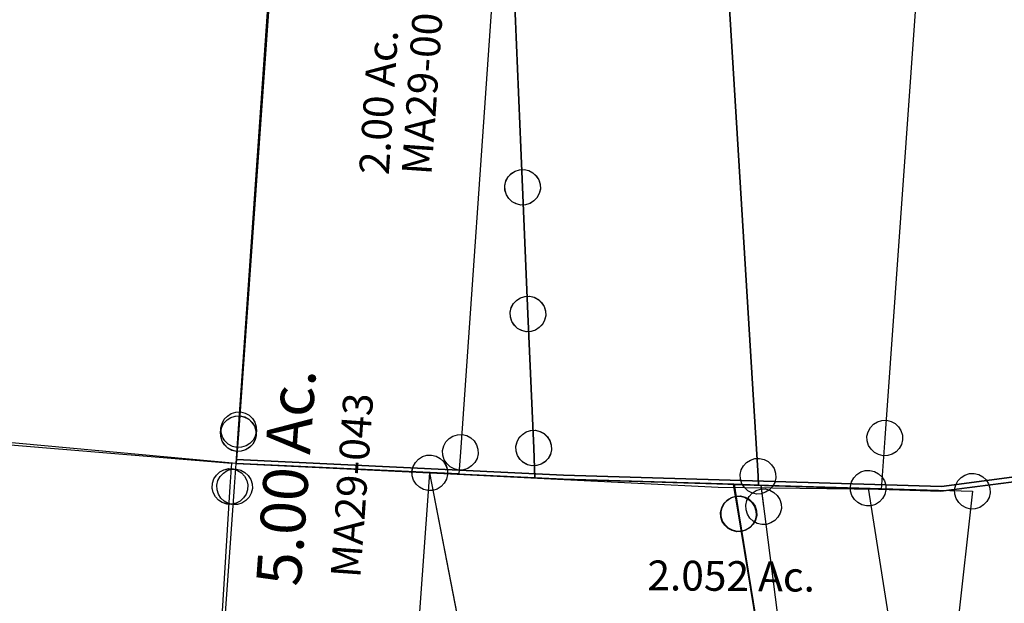
# Model space of a CAD drawing. Units: feet. Extents: x 1965555 to 2006441, y 570325 to 608120.
# Drawn here: x 1977234 to 1977894, y 579433 to 579824 of the extents above; entities that cross this region are included whole.
import ezdxf
from ezdxf.enums import TextEntityAlignment as Align

# ---------------------------------------------------------------- set-up
doc = ezdxf.new("R2010")
doc.units = ezdxf.units.FT
doc.header["$MEASUREMENT"] = 0
doc.layers.add('SURVEY', color=2, linetype='CONTINUOUS')
doc.styles.get("Standard").update_dxf_attribs({"font": 'romans.shx', "height": 400})

# ---------------------------------------------------------------- blocks, each defined once
blk = doc.blocks.new('MARIONMAA$C10580288')
at = {"layer": 'SURVEY', "color": 2}
for p, q in [((3.6, 593.47), (6, 595.39)), ((6, 595.39), (8.88, 596.59)), ((8.88, 596.59), (12, 597.07)), ((12, 597.07), (15.12, 596.59)), ((15.12, 596.59), (18, 595.39)), ((18, 595.39), (20.4, 593.47)), ((151.08, 594.06), (153, 596.46)), ((153, 596.46), (155.4, 598.38)), ((155.4, 598.38), (158.28, 599.58)), ((158.28, 599.58), (161.4, 600.06)), ((161.4, 600.06), (164.52, 599.58)), ((164.52, 599.58), (167.4, 598.38)), ((167.4, 598.38), (169.8, 596.46)), ((169.8, 596.46), (171.72, 594.06)), ((0, 585.07), (0.48, 588.19)), ((0.48, 588.19), (1.68, 591.07)), ((1.68, 591.07), (3.6, 593.47)), ((12, 585.07), (161.4, 588.06)), ((20.4, 593.47), (22.32, 591.07)), ((22.32, 591.07), (23.52, 588.19)), ((23.52, 588.19), (24, 585.07)), ((149.4, 588.06), (149.88, 591.18)), ((149.88, 584.94), (149.4, 588.06)), ((149.88, 591.18), (151.08, 594.06)), ((161.4, 588.06), (176.92, 21.95)), ((171.72, 594.06), (172.92, 591.18)), ((172.92, 591.18), (173.4, 588.06)), ((173.4, 588.06), (172.92, 584.94)), ((0.48, 581.95), (0, 585.07)), ((1.68, 579.07), (0.48, 581.95)), ((27.5, 19.99), (12, 585.07)), ((23.52, 581.95), (22.32, 579.07)), ((24, 585.07), (23.52, 581.95)), ((151.08, 582.06), (149.88, 584.94)), ((153, 579.66), (151.08, 582.06)), ((171.72, 582.06), (169.8, 579.66)), ((172.92, 584.94), (171.72, 582.06)), ((3.6, 576.67), (1.68, 579.07)), ((6, 574.75), (3.6, 576.67)), ((8.88, 573.55), (6, 574.75)), ((18, 574.75), (15.12, 573.55)), ((20.4, 576.67), (18, 574.75)), ((22.32, 579.07), (20.4, 576.67)), ((155.4, 577.74), (153, 579.66)), ((158.28, 576.54), (155.4, 577.74)), ((161.4, 576.06), (158.28, 576.54)), ((164.52, 576.54), (161.4, 576.06)), ((167.4, 577.74), (164.52, 576.54)), ((169.8, 579.66), (167.4, 577.74)), ((12, 573.07), (8.88, 573.55)), ((15.12, 573.55), (12, 573.07)), ((170.92, 32.27), (173.8, 33.47)), ((173.8, 33.47), (176.92, 33.95)), ((176.92, 33.95), (180.04, 33.47)), ((180.04, 33.47), (182.92, 32.27)), ((17.18, 25.99), (19.1, 28.39)), ((19.1, 28.39), (21.5, 30.31)), ((21.5, 30.31), (24.38, 31.51)), ((24.38, 31.51), (27.5, 31.99)), ((27.5, 31.99), (30.62, 31.51)), ((30.62, 31.51), (33.5, 30.31)), ((33.5, 30.31), (35.9, 28.39)), ((35.9, 28.39), (37.82, 25.99)), ((165.4, 25.07), (166.6, 27.95)), ((166.6, 27.95), (168.52, 30.35)), ((168.52, 30.35), (170.92, 32.27)), ((182.92, 32.27), (185.32, 30.35)), ((185.32, 30.35), (187.24, 27.95)), ((187.24, 27.95), (188.44, 25.07)), ((15.5, 19.99), (15.98, 23.11)), ((15.98, 16.87), (15.5, 19.99)), ((15.98, 23.11), (17.18, 25.99)), ((28.04, 0), (27.5, 19.99)), ((37.82, 25.99), (39.02, 23.11)), ((39.02, 23.11), (39.5, 19.99)), ((39.5, 19.99), (39.02, 16.87)), ((164.92, 21.95), (165.4, 25.07)), ((165.4, 18.83), (164.92, 21.95)), ((176.92, 21.95), (177.32, 7.48)), ((188.44, 25.07), (188.92, 21.95)), ((188.92, 21.95), (188.44, 18.83)), ((17.18, 13.99), (15.98, 16.87)), ((19.1, 11.59), (17.18, 13.99)), ((37.82, 13.99), (35.9, 11.59)), ((39.02, 16.87), (37.82, 13.99)), ((166.6, 15.95), (165.4, 18.83)), ((168.52, 13.55), (166.6, 15.95)), ((170.92, 11.63), (168.52, 13.55)), ((185.32, 13.55), (182.92, 11.63)), ((187.24, 15.95), (185.32, 13.55)), ((188.44, 18.83), (187.24, 15.95)), ((21.5, 9.67), (19.1, 11.59)), ((24.38, 8.47), (21.5, 9.67)), ((27.5, 7.99), (24.38, 8.47)), ((30.62, 8.47), (27.5, 7.99)), ((177.32, 7.48), (28.04, 0)), ((33.5, 9.67), (30.62, 8.47)), ((35.9, 11.59), (33.5, 9.67)), ((173.8, 10.43), (170.92, 11.63)), ((176.92, 9.95), (173.8, 10.43)), ((180.04, 10.43), (176.92, 9.95)), ((182.92, 11.63), (180.04, 10.43))]:
    blk.add_line(p, q, dxfattribs=at)
at = {"layer": 'SURVEY', "color": 1, "lineweight": -2, "ltscale": 10}
blk.add_text('MA29-007', height=20, rotation=91.57083, dxfattribs=at).set_placement((137.92, 266.59), align=Align.CENTER)
at = {"layer": 'SURVEY', "color": 2}
blk.add_text('2.00 Ac.', height=20, rotation=91.82797, dxfattribs=at).set_placement((111.16, 202.06))
blk = doc.blocks.new('MARIONMAA$C01FD08BE')
at = {"layer": 'SURVEY', "color": 2}
for p, q in [((-132.81, 435.12), (-129.93, 436.32)), ((-129.93, 436.32), (-126.81, 436.8)), ((-126.81, 436.8), (-123.69, 436.32)), ((-123.69, 436.32), (-120.81, 435.12)), ((-138.33, 427.92), (-137.13, 430.8)), ((-137.13, 430.8), (-135.21, 433.2)), ((-135.21, 433.2), (-132.81, 435.12)), ((-120.81, 435.12), (-118.41, 433.2)), ((-118.41, 433.2), (-116.49, 430.8)), ((-116.49, 430.8), (-115.29, 427.92)), ((-146.81, 425.17), (-126.81, 424.8)), ((-111.75, 325.8), (-146.81, 425.17)), ((-138.81, 424.8), (-138.33, 427.92)), ((-138.33, 421.68), (-138.81, 424.8)), ((-126.81, 424.8), (439.88, 414.46)), ((-115.29, 427.92), (-114.81, 424.8)), ((-114.81, 424.8), (-115.29, 421.68)), ((429.56, 420.46), (431.48, 422.86)), ((431.48, 422.86), (433.88, 424.78)), ((433.88, 424.78), (436.76, 425.98)), ((436.76, 425.98), (439.88, 426.46)), ((439.88, 426.46), (443, 425.98)), ((443, 425.98), (445.88, 424.78)), ((445.88, 424.78), (448.28, 422.86)), ((448.28, 422.86), (450.2, 420.46)), ((-137.13, 418.8), (-138.33, 421.68)), ((-135.21, 416.4), (-137.13, 418.8)), ((-132.81, 414.48), (-135.21, 416.4)), ((-118.41, 416.4), (-120.81, 414.48)), ((-116.49, 418.8), (-118.41, 416.4)), ((-115.29, 421.68), (-116.49, 418.8)), ((427.88, 414.46), (428.36, 417.58)), ((428.36, 417.58), (429.56, 420.46)), ((450.2, 420.46), (451.4, 417.58)), ((451.4, 417.58), (451.88, 414.46)), ((-129.93, 413.28), (-132.81, 414.48)), ((-126.81, 412.8), (-129.93, 413.28)), ((-123.69, 413.28), (-126.81, 412.8)), ((-120.81, 414.48), (-123.69, 413.28)), ((428.36, 411.34), (427.88, 414.46)), ((429.56, 408.46), (428.36, 411.34)), ((439.88, 414.46), (445.79, 414.35)), ((445.79, 414.35), (456.51, 23.47)), ((451.4, 411.34), (450.2, 408.46)), ((451.88, 414.46), (451.4, 411.34)), ((431.48, 406.06), (429.56, 408.46)), ((433.88, 404.14), (431.48, 406.06)), ((436.76, 402.94), (433.88, 404.14)), ((439.88, 402.46), (436.76, 402.94)), ((443, 402.94), (439.88, 402.46)), ((445.88, 404.14), (443, 402.94)), ((448.28, 406.06), (445.88, 404.14)), ((450.2, 408.46), (448.28, 406.06)), ((-65.86, 212.39), (-111.75, 325.8)), ((0, 0), (-65.86, 212.39)), ((448.11, 31.87), (450.51, 33.79)), ((450.51, 33.79), (453.39, 34.99)), ((453.39, 34.99), (456.51, 35.47)), ((456.51, 35.47), (459.63, 34.99)), ((459.63, 34.99), (462.51, 33.79)), ((462.51, 33.79), (464.91, 31.87)), ((444.51, 23.47), (444.99, 26.59)), ((444.99, 26.59), (446.19, 29.47)), ((446.19, 29.47), (448.11, 31.87)), ((464.91, 31.87), (466.83, 29.47)), ((466.83, 29.47), (468.03, 26.59)), ((468.03, 26.59), (468.51, 23.47)), ((444.99, 20.35), (444.51, 23.47)), ((446.19, 17.47), (444.99, 20.35)), ((456.51, 23.47), (457.06, 3.48)), ((468.03, 20.35), (466.83, 17.47)), ((468.51, 23.47), (468.03, 20.35)), ((448.11, 15.07), (446.19, 17.47)), ((450.51, 13.15), (448.11, 15.07)), ((464.91, 15.07), (462.51, 13.15)), ((466.83, 17.47), (464.91, 15.07)), ((-10.32, 6), (-8.4, 8.4)), ((-8.4, 8.4), (-6, 10.32)), ((-6, 10.32), (-3.12, 11.52)), ((-3.12, 11.52), (0, 12)), ((0, 12), (3.12, 11.52)), ((3.12, 11.52), (6, 10.32)), ((6, 10.32), (8.4, 8.4)), ((8.4, 8.4), (10.32, 6)), ((453.39, 11.95), (450.51, 13.15)), ((456.51, 11.47), (453.39, 11.95)), ((459.63, 11.95), (456.51, 11.47)), ((462.51, 13.15), (459.63, 11.95)), ((-12, 0), (-11.52, 3.12)), ((-11.52, -3.12), (-12, 0)), ((-11.52, 3.12), (-10.32, 6)), ((457.06, 3.48), (0, 0.01)), ((10.32, 6), (11.52, 3.12)), ((11.52, 3.12), (12, 0)), ((12, 0), (11.52, -3.12)), ((-10.32, -6), (-11.52, -3.12)), ((-8.4, -8.4), (-10.32, -6)), ((10.32, -6), (8.4, -8.4)), ((11.52, -3.12), (10.32, -6)), ((-6, -10.32), (-8.4, -8.4)), ((-3.12, -11.52), (-6, -10.32)), ((0, -12), (-3.12, -11.52)), ((3.12, -11.52), (0, -12)), ((6, -10.32), (3.12, -11.52)), ((8.4, -8.4), (6, -10.32))]:
    blk.add_line(p, q, dxfattribs=at)
blk.add_text('5.00 Ac.', height=30, dxfattribs=at).set_placement((213.74, 209.78), align=Align.CENTER)
at = {"layer": 'SURVEY', "color": 1, "lineweight": -2, "ltscale": 10}
blk.add_text('MA29-033', height=20, dxfattribs=at).set_placement((213.32, 176.38), align=Align.CENTER)
blk = doc.blocks.new('MARIONMAA$C4439081F')
at = {"layer": 'SURVEY'}
for p, q in [((326.23, 545.28), (327.43, 548.16)), ((327.43, 548.16), (329.35, 550.56)), ((329.35, 550.56), (331.75, 552.48)), ((331.75, 552.48), (334.63, 553.68)), ((334.63, 553.68), (337.75, 554.16)), ((337.75, 554.16), (340.87, 553.68)), ((340.87, 553.68), (343.75, 552.48)), ((343.75, 552.48), (346.15, 550.56)), ((346.15, 550.56), (348.07, 548.16)), ((348.07, 548.16), (349.27, 545.28)), ((325.75, 542.16), (326.23, 545.28)), ((326.23, 539.04), (325.75, 542.16)), ((349.27, 545.28), (349.75, 542.16)), ((349.75, 542.16), (349.27, 539.04)), ((327.43, 536.16), (326.23, 539.04)), ((329.35, 533.76), (327.43, 536.16)), ((348.07, 536.16), (346.15, 533.76)), ((349.27, 539.04), (348.07, 536.16)), ((331.75, 531.84), (329.35, 533.76)), ((334.63, 530.64), (331.75, 531.84)), ((337.75, 530.16), (334.63, 530.64)), ((340.87, 530.64), (337.75, 530.16)), ((343.75, 531.84), (340.87, 530.64)), ((346.15, 533.76), (343.75, 531.84)), ((343.71, 468.32), (346.59, 469.52)), ((346.59, 469.52), (349.71, 470)), ((349.71, 470), (352.83, 469.52)), ((352.83, 469.52), (355.71, 468.32)), ((338.19, 461.12), (339.39, 464)), ((339.39, 464), (341.31, 466.4)), ((341.31, 466.4), (343.71, 468.32)), ((355.71, 468.32), (358.11, 466.4)), ((358.11, 466.4), (360.03, 464)), ((360.03, 464), (361.23, 461.12)), ((337.71, 458), (338.19, 461.12)), ((338.19, 454.88), (337.71, 458)), ((361.23, 461.12), (361.71, 458)), ((361.71, 458), (361.23, 454.88)), ((339.39, 452), (338.19, 454.88)), ((341.31, 449.6), (339.39, 452)), ((343.71, 447.68), (341.31, 449.6)), ((358.11, 449.6), (355.71, 447.68)), ((360.03, 452), (358.11, 449.6)), ((361.23, 454.88), (360.03, 452)), ((346.59, 446.48), (343.71, 447.68)), ((349.71, 446), (346.59, 446.48)), ((352.83, 446.48), (349.71, 446)), ((355.71, 447.68), (352.83, 446.48)), ((352.07, 374.9), (353.99, 377.3)), ((353.99, 377.3), (356.39, 379.22)), ((356.39, 379.22), (359.27, 380.42)), ((359.27, 380.42), (362.39, 380.9)), ((362.39, 380.9), (365.51, 380.42)), ((365.51, 380.42), (368.39, 379.22)), ((368.39, 379.22), (370.79, 377.3)), ((370.79, 377.3), (372.71, 374.9)), ((158.38, 369.37), (161.26, 370.57)), ((161.26, 370.57), (164.38, 371.05)), ((164.38, 371.05), (167.5, 370.57)), ((167.5, 370.57), (170.38, 369.37)), ((350.39, 368.9), (350.87, 372.02)), ((350.87, 372.02), (352.07, 374.9)), ((372.71, 374.9), (373.91, 372.02)), ((373.91, 372.02), (374.39, 368.9)), ((152.86, 362.17), (154.06, 365.05)), ((154.06, 365.05), (155.98, 367.45)), ((155.98, 367.45), (158.38, 369.37)), ((170.38, 369.37), (172.78, 367.45)), ((172.78, 367.45), (174.7, 365.05)), ((174.7, 365.05), (175.9, 362.17)), ((350.87, 365.78), (350.39, 368.9)), ((352.07, 362.9), (350.87, 365.78)), ((373.91, 365.78), (372.71, 362.9)), ((374.39, 368.9), (373.91, 365.78)), ((152.38, 359.05), (152.86, 362.17)), ((152.86, 355.93), (152.38, 359.05)), ((175.9, 362.17), (176.38, 359.05)), ((176.38, 359.05), (175.9, 355.93)), ((353.99, 360.5), (352.07, 362.9)), ((356.39, 358.58), (353.99, 360.5)), ((359.27, 357.38), (356.39, 358.58)), ((362.39, 356.9), (359.27, 357.38)), ((365.51, 357.38), (362.39, 356.9)), ((368.39, 358.58), (365.51, 357.38)), ((370.79, 360.5), (368.39, 358.58)), ((372.71, 362.9), (370.79, 360.5)), ((154.06, 353.05), (152.86, 355.93)), ((155.98, 350.65), (154.06, 353.05)), ((158.38, 348.73), (155.98, 350.65)), ((172.78, 350.65), (170.38, 348.73)), ((174.7, 353.05), (172.78, 350.65)), ((175.9, 355.93), (174.7, 353.05)), ((497.62, 348.97), (500.5, 350.17)), ((500.5, 350.17), (503.62, 350.65)), ((503.62, 350.65), (506.74, 350.17)), ((506.74, 350.17), (509.62, 348.97)), ((161.26, 347.53), (158.38, 348.73)), ((164.38, 347.05), (161.26, 347.53)), ((167.5, 347.53), (164.38, 347.05)), ((170.38, 348.73), (167.5, 347.53)), ((492.1, 341.77), (493.3, 344.65)), ((493.3, 344.65), (495.22, 347.05)), ((495.22, 347.05), (497.62, 348.97)), ((509.62, 348.97), (512.02, 347.05)), ((512.02, 347.05), (513.94, 344.65)), ((513.94, 344.65), (515.14, 341.77)), ((491.62, 338.65), (492.1, 341.77)), ((492.1, 335.53), (491.62, 338.65)), ((515.14, 341.77), (515.62, 338.65)), ((515.62, 338.65), (515.14, 335.53)), ((155.04, 329.31), (156.96, 331.71)), ((156.96, 331.71), (159.36, 333.63)), ((159.36, 333.63), (162.24, 334.83)), ((162.24, 334.83), (165.36, 335.31)), ((165.36, 335.31), (168.48, 334.83)), ((168.48, 334.83), (171.36, 333.63)), ((171.36, 333.63), (173.76, 331.71)), ((173.76, 331.71), (175.68, 329.31)), ((493.3, 332.65), (492.1, 335.53)), ((495.22, 330.25), (493.3, 332.65)), ((497.62, 328.33), (495.22, 330.25)), ((512.02, 330.25), (509.62, 328.33)), ((513.94, 332.65), (512.02, 330.25)), ((515.14, 335.53), (513.94, 332.65)), ((153.36, 323.31), (153.84, 326.43)), ((153.84, 326.43), (155.04, 329.31)), ((175.68, 329.31), (176.88, 326.43)), ((176.88, 326.43), (177.36, 323.31)), ((500.5, 327.13), (497.62, 328.33)), ((503.62, 326.65), (500.5, 327.13)), ((506.74, 327.13), (503.62, 326.65)), ((509.62, 328.33), (506.74, 327.13)), ((153.84, 320.19), (153.36, 323.31)), ((155.04, 317.31), (153.84, 320.19)), ((156.96, 314.91), (155.04, 317.31)), ((175.68, 317.31), (173.76, 314.91)), ((176.88, 320.19), (175.68, 317.31)), ((177.36, 323.31), (176.88, 320.19)), ((159.36, 312.99), (156.96, 314.91)), ((162.24, 311.79), (159.36, 312.99)), ((165.36, 311.31), (162.24, 311.79)), ((168.48, 311.79), (165.36, 311.31)), ((171.36, 312.99), (168.48, 311.79)), ((173.76, 314.91), (171.36, 312.99))]:
    blk.add_line(p, q, dxfattribs=at)
blk.add_lwpolyline([(498.48, 357.98), (503.62, 338.65), (564.75, 108.73), (174.23, -0.18), (165.36, 323.31), (164.92, 339.06), (164.38, 359.05), (146.44, 1013.22), (270.27, 1016.61), (302.65, 788.9), (337.75, 542.16), (349.71, 458), (362.39, 368.9), (365.2, 349.1), (384.23, 350.05), (498.48, 357.98)], dxfattribs=at)
at = {"layer": 'SURVEY', "color": 1, "lineweight": -2, "ltscale": 10}
blk.add_text('MA29-043', height=20, rotation=91.57083, dxfattribs=at).set_placement((253.6, 332.36), align=Align.CENTER)
at = {"layer": 'SURVEY', "insert": (202.91, 333.34), "char_height": 30, "width": 485.3486, "attachment_point": 5, "rotation": 91.57083}
blk.add_mtext('5.00 Ac.', dxfattribs=at)
blk = doc.blocks.new('MARIONMAA$C7031345D')
at = {"layer": 'SURVEY', "color": 2, "ltscale": 10}
blk.add_lwpolyline([(209.18, -7.45), (8.76, -0.61), (9.9, 19.36), (47.04, 672.71), (170.72, 665.68), (183.84, 436.05), (198.05, 187.23), (202.9, 102.37), (208.04, 12.51), (209.18, -7.45)], dxfattribs=at)
at = {"layer": 'SURVEY', "color": 1, "lineweight": -2, "ltscale": 10}
blk.add_text('MA29-039', height=20, rotation=87.81644, dxfattribs=at).set_placement((132.21, 472.65), align=Align.CENTER)
at = {"layer": 'SURVEY', "color": 2, "ltscale": 10, "insert": (82.41, 404.85), "char_height": 20, "width": 365.2511, "attachment_point": 1, "rotation": 87.16749}
blk.add_mtext('2.505 Ac.', dxfattribs=at)
blk = doc.blocks.new('MARIONMAA$C163969CB')
at = {"layer": 'SURVEY', "color": 2}
for p, q in [((0, 0), (18.49, -674.16)), ((505.57, -633.85), (508.45, -632.65)), ((508.45, -632.65), (511.57, -632.17)), ((511.57, -632.17), (514.69, -632.65)), ((514.69, -632.65), (517.57, -633.85)), ((500.05, -641.05), (501.25, -638.17)), ((501.25, -638.17), (503.17, -635.77)), ((503.17, -635.77), (505.57, -633.85)), ((517.57, -633.85), (519.97, -635.77)), ((519.97, -635.77), (521.89, -638.17)), ((521.89, -638.17), (523.09, -641.05)), ((352.05, -655.24), (511.57, -644.17)), ((499.57, -644.17), (500.05, -641.05)), ((500.05, -647.29), (499.57, -644.17)), ((511.57, -644.17), (508.32, -904.48)), ((523.09, -641.05), (523.57, -644.17)), ((523.57, -644.17), (523.09, -647.29)), ((501.25, -650.17), (500.05, -647.29)), ((503.17, -652.57), (501.25, -650.17)), ((505.57, -654.49), (503.17, -652.57)), ((519.97, -652.57), (517.57, -654.49)), ((521.89, -650.17), (519.97, -652.57)), ((523.09, -647.29), (521.89, -650.17)), ((138.01, -661.65), (139.93, -659.25)), ((139.93, -659.25), (142.33, -657.33)), ((142.33, -657.33), (145.21, -656.13)), ((145.21, -656.13), (148.33, -655.65)), ((148.33, -655.65), (151.45, -656.13)), ((151.45, -656.13), (154.33, -657.33)), ((154.33, -657.33), (156.73, -659.25)), ((156.73, -659.25), (158.65, -661.65)), ((237.79, -663.16), (352.05, -655.24)), ((508.45, -655.69), (505.57, -654.49)), ((511.57, -656.17), (508.45, -655.69)), ((514.69, -655.69), (511.57, -656.17)), ((517.57, -654.49), (514.69, -655.69)), ((136.33, -667.65), (136.81, -664.53)), ((136.81, -664.53), (138.01, -661.65)), ((148.32, -667.65), (237.79, -663.16)), ((158.65, -661.65), (159.85, -664.53)), ((159.85, -664.53), (160.33, -667.65)), ((18.49, -674.16), (148.32, -667.65)), ((136.81, -670.77), (136.33, -667.65)), ((138.01, -673.65), (136.81, -670.77)), ((191.36, -812.13), (148.33, -667.65)), ((159.85, -670.77), (158.65, -673.65)), ((160.33, -667.65), (159.85, -670.77)), ((139.93, -676.05), (138.01, -673.65)), ((142.33, -677.97), (139.93, -676.05)), ((145.21, -679.17), (142.33, -677.97)), ((148.33, -679.65), (145.21, -679.17)), ((151.45, -679.17), (148.33, -679.65)), ((154.33, -677.97), (151.45, -679.17)), ((156.73, -676.05), (154.33, -677.97)), ((158.65, -673.65), (156.73, -676.05))]:
    blk.add_line(p, q, dxfattribs=at)
blk.add_text('2.052 Ac.', height=20, rotation=5.14031, dxfattribs=at).set_placement((357.12, -726.6), align=Align.CENTER)
blk = doc.blocks.new('MARIONMAA$C330B7548')
at = {"layer": 'SURVEY', "color": 4}
for p, q in [((119.47, 177.07), (122.35, 178.27)), ((122.35, 178.27), (125.47, 178.75)), ((125.47, 178.75), (128.59, 178.27)), ((128.59, 178.27), (131.47, 177.07)), ((113.95, 169.87), (115.15, 172.75)), ((115.15, 172.75), (117.07, 175.15)), ((117.07, 175.15), (119.47, 177.07)), ((131.47, 177.07), (133.87, 175.15)), ((133.87, 175.15), (135.79, 172.75)), ((135.79, 172.75), (136.99, 169.87)), ((35.69, 160.52), (125.47, 166.75)), ((113.47, 166.75), (113.95, 169.87)), ((113.95, 163.63), (113.47, 166.75)), ((125.47, 166.75), (191.96, -88.73)), ((136.99, 169.87), (137.47, 166.75)), ((137.47, 166.75), (136.99, 163.63)), ((-174.04, 158.43), (-171.16, 159.63)), ((-171.16, 159.63), (-168.04, 160.11)), ((-168.04, 160.11), (-164.92, 159.63)), ((-164.92, 159.63), (-162.04, 158.43)), ((-78.57, 152.6), (35.69, 160.52)), ((115.15, 160.75), (113.95, 163.63)), ((117.07, 158.35), (115.15, 160.75)), ((135.79, 160.75), (133.87, 158.35)), ((136.99, 163.63), (135.79, 160.75)), ((-179.56, 151.23), (-178.36, 154.11)), ((-178.36, 154.11), (-176.44, 156.51)), ((-176.44, 156.51), (-174.04, 158.43)), ((-162.04, 158.43), (-159.64, 156.51)), ((-159.64, 156.51), (-157.72, 154.11)), ((-157.72, 154.11), (-156.52, 151.23)), ((-97.59, 151.64), (-78.57, 152.6)), ((119.47, 156.43), (117.07, 158.35)), ((122.35, 155.23), (119.47, 156.43)), ((125.47, 154.75), (122.35, 155.23)), ((128.59, 155.23), (125.47, 154.75)), ((131.47, 156.43), (128.59, 155.23)), ((133.87, 158.35), (131.47, 156.43)), ((-180.04, 148.11), (-179.56, 151.23)), ((-179.56, 144.99), (-180.04, 148.11)), ((-168.04, 148.11), (-97.59, 151.64)), ((-159.54, -161.66), (-168.04, 148.11)), ((-156.52, 151.23), (-156.04, 148.11)), ((-156.04, 148.11), (-156.52, 144.99)), ((-178.36, 142.11), (-179.56, 144.99)), ((-176.44, 139.71), (-178.36, 142.11)), ((-174.04, 137.79), (-176.44, 139.71)), ((-159.64, 139.71), (-162.04, 137.79)), ((-157.72, 142.11), (-159.64, 139.71)), ((-156.52, 144.99), (-157.72, 142.11)), ((-171.16, 136.59), (-174.04, 137.79)), ((-168.04, 136.11), (-171.16, 136.59)), ((-164.92, 136.59), (-168.04, 136.11)), ((-162.04, 137.79), (-164.92, 136.59)), ((93.56, -80.33), (95.96, -78.41)), ((95.96, -78.41), (98.84, -77.21)), ((98.84, -77.21), (101.96, -76.73)), ((101.96, -76.73), (105.08, -77.21)), ((105.08, -77.21), (107.96, -78.41)), ((107.96, -78.41), (110.36, -80.33)), ((183.56, -80.33), (185.96, -78.41)), ((185.96, -78.41), (188.84, -77.21)), ((188.84, -77.21), (191.96, -76.73)), ((191.96, -76.73), (195.08, -77.21)), ((195.08, -77.21), (197.96, -78.41)), ((197.96, -78.41), (200.36, -80.33)), ((89.96, -88.73), (90.44, -85.61)), ((90.44, -85.61), (91.64, -82.73)), ((91.64, -82.73), (93.56, -80.33)), ((110.36, -80.33), (112.28, -82.73)), ((112.28, -82.73), (113.48, -85.61)), ((113.48, -85.61), (113.96, -88.73)), ((179.96, -88.73), (180.44, -85.61)), ((180.44, -85.61), (181.64, -82.73)), ((181.64, -82.73), (183.56, -80.33)), ((200.36, -80.33), (202.28, -82.73)), ((202.28, -82.73), (203.48, -85.61)), ((203.48, -85.61), (203.96, -88.73)), ((101.96, -88.73), (-159.54, -161.66)), ((90.44, -91.85), (89.96, -88.73)), ((91.64, -94.73), (90.44, -91.85)), ((191.96, -88.73), (101.96, -88.73)), ((113.48, -91.85), (112.28, -94.73)), ((113.96, -88.73), (113.48, -91.85)), ((180.44, -91.85), (179.96, -88.73)), ((181.64, -94.73), (180.44, -91.85)), ((203.48, -91.85), (202.28, -94.73)), ((203.96, -88.73), (203.48, -91.85)), ((93.56, -97.13), (91.64, -94.73)), ((95.96, -99.05), (93.56, -97.13)), ((110.36, -97.13), (107.96, -99.05)), ((112.28, -94.73), (110.36, -97.13)), ((183.56, -97.13), (181.64, -94.73)), ((185.96, -99.05), (183.56, -97.13)), ((200.36, -97.13), (197.96, -99.05)), ((202.28, -94.73), (200.36, -97.13)), ((98.84, -100.25), (95.96, -99.05)), ((101.96, -100.73), (98.84, -100.25)), ((105.08, -100.25), (101.96, -100.73)), ((107.96, -99.05), (105.08, -100.25)), ((188.84, -100.25), (185.96, -99.05)), ((191.96, -100.73), (188.84, -100.25)), ((195.08, -100.25), (191.96, -100.73)), ((197.96, -99.05), (195.08, -100.25)), ((-167.94, -153.26), (-165.54, -151.34)), ((-165.54, -151.34), (-162.66, -150.14)), ((-162.66, -150.14), (-159.54, -149.66)), ((-159.54, -149.66), (-156.42, -150.14)), ((-156.42, -150.14), (-153.54, -151.34)), ((-153.54, -151.34), (-151.14, -153.26)), ((-171.06, -158.54), (-169.86, -155.66)), ((-169.86, -155.66), (-167.94, -153.26)), ((-151.14, -153.26), (-149.22, -155.66)), ((-149.22, -155.66), (-148.02, -158.54)), ((-171.54, -161.66), (-171.06, -158.54)), ((-171.06, -164.78), (-171.54, -161.66)), ((-169.86, -167.66), (-171.06, -164.78)), ((-148.02, -164.78), (-149.22, -167.66)), ((-148.02, -158.54), (-147.54, -161.66)), ((-147.54, -161.66), (-148.02, -164.78)), ((-167.94, -170.06), (-169.86, -167.66)), ((-165.54, -171.98), (-167.94, -170.06)), ((-151.14, -170.06), (-153.54, -171.98)), ((-149.22, -167.66), (-151.14, -170.06)), ((-162.66, -173.18), (-165.54, -171.98)), ((-159.54, -173.66), (-162.66, -173.18)), ((-156.42, -173.18), (-159.54, -173.66)), ((-153.54, -171.98), (-156.42, -173.18))]:
    blk.add_line(p, q, dxfattribs=at)
at = {"layer": 'SURVEY', "color": 1, "lineweight": -2, "ltscale": 10}
blk.add_text('MA29-064', height=20, dxfattribs=at).set_placement((57.81, -41.16), align=Align.CENTER)
at = {"layer": 'SURVEY', "color": 4, "insert": (52.32, 5.34), "char_height": 20, "width": 194.0816, "attachment_point": 5}
blk.add_mtext('2.052 Ac.', dxfattribs=at)
blk = doc.blocks.new('MARIONMAA$C36261241')
at = {"layer": 'SURVEY', "color": 2}
for p, q in [((478.15, 1344.77), (540.24, 1358.44)), ((339.35, 1336.8), (478.15, 1344.77)), ((344.34, 1317.43), (339.35, 1336.8)), ((335.94, 1325.83), (338.34, 1327.75)), ((338.34, 1327.75), (341.22, 1328.95)), ((341.22, 1328.95), (344.34, 1329.43)), ((344.34, 1329.43), (347.46, 1328.95)), ((347.46, 1328.95), (350.34, 1327.75)), ((350.34, 1327.75), (352.74, 1325.83)), ((332.34, 1317.43), (332.82, 1320.55)), ((332.82, 1320.55), (334.02, 1323.43)), ((334.02, 1323.43), (335.94, 1325.83)), ((352.74, 1325.83), (354.66, 1323.43)), ((354.66, 1323.43), (355.86, 1320.55)), ((355.86, 1320.55), (356.34, 1317.43)), ((332.82, 1314.31), (332.34, 1317.43)), ((334.02, 1311.43), (332.82, 1314.31)), ((403.62, 1087.14), (344.34, 1317.43)), ((355.86, 1314.31), (354.66, 1311.43)), ((356.34, 1317.43), (355.86, 1314.31)), ((335.94, 1309.03), (334.02, 1311.43)), ((338.34, 1307.11), (335.94, 1309.03)), ((352.74, 1309.03), (350.34, 1307.11)), ((354.66, 1311.43), (352.74, 1309.03)), ((341.22, 1305.91), (338.34, 1307.11)), ((344.34, 1305.43), (341.22, 1305.91)), ((347.46, 1305.91), (344.34, 1305.43)), ((350.34, 1307.11), (347.46, 1305.91))]:
    blk.add_line(p, q, dxfattribs=at)
blk = doc.blocks.new('MARIONMAA$C3090765C')
at = {"layer": 'SURVEY', "color": 2}
for p, q in [((757.07, 1410.03), (794.76, 35.46)), ((788.76, 45.78), (791.64, 46.98)), ((791.64, 46.98), (794.76, 47.46)), ((794.76, 47.46), (797.88, 46.98)), ((797.88, 46.98), (800.76, 45.78)), ((783.24, 38.58), (784.44, 41.46)), ((784.44, 41.46), (786.36, 43.86)), ((786.36, 43.86), (788.76, 45.78)), ((800.76, 45.78), (803.16, 43.86)), ((803.16, 43.86), (805.08, 41.46)), ((805.08, 41.46), (806.28, 38.58)), ((782.76, 35.46), (783.24, 38.58)), ((783.24, 32.34), (782.76, 35.46)), ((794.76, 35.46), (795.31, 15.47)), ((806.28, 38.58), (806.76, 35.46)), ((806.76, 35.46), (806.28, 32.34)), ((784.44, 29.46), (783.24, 32.34)), ((786.36, 27.06), (784.44, 29.46)), ((788.76, 25.14), (786.36, 27.06)), ((803.16, 27.06), (800.76, 25.14)), ((805.08, 29.46), (803.16, 27.06)), ((806.28, 32.34), (805.08, 29.46)), ((791.64, 23.94), (788.76, 25.14)), ((794.76, 23.46), (791.64, 23.94)), ((797.88, 23.94), (794.76, 23.46)), ((800.76, 25.14), (797.88, 23.94)), ((795.31, 15.47), (338.25, 12))]:
    blk.add_line(p, q, dxfattribs=at)
blk = doc.blocks.new('MARIONMAA$C302C71EE')
at = {"layer": 'SURVEY', "color": 6}
for p, q in [((442.12, 2071.63), (497.29, 59.7)), ((65.67, 19.99), (27.98, 1394.56)), ((486.97, 65.7), (488.89, 68.1)), ((488.89, 68.1), (491.29, 70.02)), ((491.29, 70.02), (494.17, 71.22)), ((494.17, 71.22), (497.29, 71.7)), ((497.29, 71.7), (500.41, 71.22)), ((500.41, 71.22), (503.29, 70.02)), ((503.29, 70.02), (505.69, 68.1)), ((505.69, 68.1), (507.61, 65.7)), ((485.29, 59.7), (485.77, 62.82)), ((485.77, 56.58), (485.29, 59.7)), ((485.77, 62.82), (486.97, 65.7)), ((497.29, 59.7), (498.24, 25.14)), ((507.61, 65.7), (508.81, 62.82)), ((508.81, 62.82), (509.29, 59.7)), ((509.29, 59.7), (508.81, 56.58)), ((486.97, 53.7), (485.77, 56.58)), ((488.89, 51.3), (486.97, 53.7)), ((507.61, 53.7), (505.69, 51.3)), ((508.81, 56.58), (507.61, 53.7)), ((491.29, 49.38), (488.89, 51.3)), ((494.17, 48.18), (491.29, 49.38)), ((497.29, 47.7), (494.17, 48.18)), ((500.41, 48.18), (497.29, 47.7)), ((503.29, 49.38), (500.41, 48.18)), ((505.69, 51.3), (503.29, 49.38)), ((55.35, 25.99), (57.27, 28.39)), ((57.27, 28.39), (59.67, 30.31)), ((59.67, 30.31), (62.55, 31.51)), ((62.55, 31.51), (65.67, 31.99)), ((65.67, 31.99), (68.79, 31.51)), ((68.79, 31.51), (71.67, 30.31)), ((71.67, 30.31), (74.07, 28.39)), ((74.07, 28.39), (75.99, 25.99)), ((53.67, 19.99), (54.15, 23.11)), ((54.15, 16.87), (53.67, 19.99)), ((54.15, 23.11), (55.35, 25.99)), ((66.22, 0), (65.67, 19.99)), ((75.99, 25.99), (77.19, 23.11)), ((77.19, 23.11), (77.67, 19.99)), ((77.67, 19.99), (77.19, 16.87)), ((498.24, 25.14), (389.46, 15.73)), ((55.35, 13.99), (54.15, 16.87)), ((57.27, 11.59), (55.35, 13.99)), ((389.46, 15.73), (66.22, 0)), ((75.99, 13.99), (74.07, 11.59)), ((77.19, 16.87), (75.99, 13.99)), ((59.67, 9.67), (57.27, 11.59)), ((62.55, 8.47), (59.67, 9.67)), ((65.67, 7.99), (62.55, 8.47)), ((68.79, 8.47), (65.67, 7.99)), ((71.67, 9.67), (68.79, 8.47)), ((74.07, 11.59), (71.67, 9.67))]:
    blk.add_line(p, q, dxfattribs=at)
blk = doc.blocks.new('MARIONA$C1BB10D3E')
at = {"layer": 'SURVEY', "color": 6}
for p, q in [((12, 1088.62), (29.94, 434.47)), ((29.94, 434.47), (30.49, 414.46)), ((376.87, 428.69), (379.27, 430.61)), ((379.27, 430.61), (382.15, 431.81)), ((381.97, 434.62), (385.27, 420.29)), ((382.15, 431.81), (385.27, 432.29)), ((385.27, 432.29), (388.39, 431.81)), ((388.39, 431.81), (391.27, 430.61)), ((391.27, 430.61), (393.67, 428.69)), ((373.27, 420.29), (373.75, 423.41)), ((373.75, 423.41), (374.95, 426.29)), ((374.95, 426.29), (376.87, 428.69)), ((393.67, 428.69), (395.59, 426.29)), ((395.59, 426.29), (396.79, 423.41)), ((396.79, 423.41), (397.27, 420.29)), ((30.49, 414.46), (160.32, 420.97)), ((373.75, 417.17), (373.27, 420.29)), ((374.95, 414.29), (373.75, 417.17)), ((396.79, 417.17), (395.59, 414.29)), ((397.27, 420.29), (396.79, 417.17)), ((376.87, 411.89), (374.95, 414.29)), ((379.27, 409.97), (376.87, 411.89)), ((382.15, 408.77), (379.27, 409.97)), ((391.27, 409.97), (388.39, 408.77)), ((393.67, 411.89), (391.27, 409.97)), ((395.59, 414.29), (393.67, 411.89)), ((385.27, 408.29), (382.15, 408.77)), ((388.39, 408.77), (385.27, 408.29))]:
    blk.add_line(p, q, dxfattribs=at)
at = {"layer": 'SURVEY', "color": 6, "linetype": 'Continuous'}
for p, q in [((19.62, 440.47), (21.54, 442.87)), ((21.54, 442.87), (23.94, 444.79)), ((23.94, 444.79), (26.82, 445.99)), ((26.82, 445.99), (29.94, 446.47)), ((29.94, 446.47), (33.06, 445.99)), ((33.06, 445.99), (35.94, 444.79)), ((35.94, 444.79), (38.34, 442.87)), ((38.34, 442.87), (40.26, 440.47)), ((17.94, 434.47), (18.42, 437.59)), ((18.42, 437.59), (19.62, 440.47)), ((40.26, 440.47), (41.46, 437.59)), ((41.46, 437.59), (41.94, 434.47)), ((18.42, 431.35), (17.94, 434.47)), ((19.62, 428.47), (18.42, 431.35)), ((41.46, 431.35), (40.26, 428.47)), ((41.94, 434.47), (41.46, 431.35)), ((150.01, 426.97), (151.93, 429.37)), ((151.93, 429.37), (154.33, 431.29)), ((154.33, 431.29), (157.21, 432.49)), ((157.21, 432.49), (160.33, 432.97)), ((160.33, 432.97), (163.45, 432.49)), ((163.45, 432.49), (166.33, 431.29)), ((166.33, 431.29), (168.73, 429.37)), ((168.73, 429.37), (170.65, 426.97)), ((21.54, 426.07), (19.62, 428.47)), ((23.94, 424.15), (21.54, 426.07)), ((26.82, 422.95), (23.94, 424.15)), ((29.94, 422.47), (26.82, 422.95)), ((33.06, 422.95), (29.94, 422.47)), ((35.94, 424.15), (33.06, 422.95)), ((38.34, 426.07), (35.94, 424.15)), ((40.26, 428.47), (38.34, 426.07)), ((148.33, 420.97), (148.81, 424.09)), ((148.81, 424.09), (150.01, 426.97)), ((170.65, 426.97), (171.85, 424.09)), ((171.85, 424.09), (172.33, 420.97)), ((148.81, 417.85), (148.33, 420.97)), ((150.01, 414.97), (148.81, 417.85)), ((171.85, 417.85), (170.65, 414.97)), ((172.33, 420.97), (171.85, 417.85)), ((151.93, 412.57), (150.01, 414.97)), ((154.33, 410.65), (151.93, 412.57)), ((157.21, 409.45), (154.33, 410.65)), ((160.33, 408.97), (157.21, 409.45)), ((163.45, 409.45), (160.33, 408.97)), ((166.33, 410.65), (163.45, 409.45)), ((168.73, 412.57), (166.33, 410.65)), ((170.65, 414.97), (168.73, 412.57))]:
    blk.add_line(p, q, dxfattribs=at)
at = {"layer": 'SURVEY', "color": 6}
blk.add_lwpolyline([(160.32, 420.97), (249.79, 425.45), (381.97, 434.62), (456.13, 111.98), (454.19, 12), (210.62, 12), (203.37, 276.48), (160.33, 420.97)], dxfattribs=at)
blk = doc.blocks.new('MARIONMAA$C5CBD46E6')
at = {"layer": 'SURVEY', "color": 2}
for p, q in [((374.81, -1304.56), (302.23, -828.79)), ((302.23, -828.79), (374.81, -1304.56)), ((200.08, -1125.93), (167, -878.91)), ((191.68, -1117.53), (194.08, -1115.61)), ((194.08, -1115.61), (196.96, -1114.41)), ((196.96, -1114.41), (200.08, -1113.93)), ((200.08, -1113.93), (203.2, -1114.41)), ((203.2, -1114.41), (206.08, -1115.61)), ((206.08, -1115.61), (208.48, -1117.53)), ((188.56, -1122.81), (189.76, -1119.93)), ((189.76, -1119.93), (191.68, -1117.53)), ((208.48, -1117.53), (210.4, -1119.93)), ((210.4, -1119.93), (211.6, -1122.81)), ((188.08, -1125.93), (188.56, -1122.81)), ((188.56, -1129.05), (188.08, -1125.93)), ((211.37, -1210.18), (200.08, -1125.93)), ((211.6, -1122.81), (212.08, -1125.93)), ((212.08, -1125.93), (211.6, -1129.05)), ((189.76, -1131.93), (188.56, -1129.05)), ((191.68, -1134.33), (189.76, -1131.93)), ((194.08, -1136.25), (191.68, -1134.33)), ((208.48, -1134.33), (206.08, -1136.25)), ((210.4, -1131.93), (208.48, -1134.33)), ((211.6, -1129.05), (210.4, -1131.93)), ((196.96, -1137.45), (194.08, -1136.25)), ((200.08, -1137.93), (196.96, -1137.45)), ((203.2, -1137.45), (200.08, -1137.93)), ((206.08, -1136.25), (203.2, -1137.45)), ((202.97, -1201.78), (205.37, -1199.86)), ((205.37, -1199.86), (208.25, -1198.66)), ((208.25, -1198.66), (211.37, -1198.18)), ((211.37, -1198.18), (214.49, -1198.66)), ((214.49, -1198.66), (217.37, -1199.86)), ((217.37, -1199.86), (219.77, -1201.78)), ((199.37, -1210.18), (199.85, -1207.06)), ((199.85, -1207.06), (201.05, -1204.18)), ((201.05, -1204.18), (202.97, -1201.78)), ((219.77, -1201.78), (221.69, -1204.18)), ((221.69, -1204.18), (222.89, -1207.06)), ((222.89, -1207.06), (223.37, -1210.18)), ((199.85, -1213.3), (199.37, -1210.18)), ((201.05, -1216.18), (199.85, -1213.3)), ((223.32, -1299.38), (211.37, -1210.18)), ((222.89, -1213.3), (221.69, -1216.18)), ((223.37, -1210.18), (222.89, -1213.3)), ((202.97, -1218.58), (201.05, -1216.18)), ((205.37, -1220.5), (202.97, -1218.58)), ((208.25, -1221.7), (205.37, -1220.5)), ((217.37, -1220.5), (214.49, -1221.7)), ((219.77, -1218.58), (217.37, -1220.5)), ((221.69, -1216.18), (219.77, -1218.58)), ((211.37, -1222.18), (208.25, -1221.7)), ((214.49, -1221.7), (211.37, -1222.18)), ((220.2, -1287.86), (223.32, -1287.38)), ((223.32, -1287.38), (226.44, -1287.86)), ((211.8, -1296.26), (213, -1293.38)), ((213, -1293.38), (214.92, -1290.98)), ((214.92, -1290.98), (217.32, -1289.06)), ((217.32, -1289.06), (220.2, -1287.86)), ((226.44, -1287.86), (229.32, -1289.06)), ((229.32, -1289.06), (231.72, -1290.98)), ((231.72, -1290.98), (233.64, -1293.38)), ((233.64, -1293.38), (234.84, -1296.26)), ((368.81, -1294.24), (371.69, -1293.04)), ((371.69, -1293.04), (374.81, -1292.56)), ((374.81, -1292.56), (377.93, -1293.04)), ((377.93, -1293.04), (380.81, -1294.24)), ((560.12, -1289.74), (498.03, -1303.42)), ((211.32, -1299.38), (211.8, -1296.26)), ((211.8, -1302.5), (211.32, -1299.38)), ((225.97, -1319.21), (223.32, -1299.38)), ((234.84, -1296.26), (235.32, -1299.38)), ((235.32, -1299.38), (234.84, -1302.5)), ((363.29, -1301.44), (364.49, -1298.56)), ((364.49, -1298.56), (366.41, -1296.16)), ((366.41, -1296.16), (368.81, -1294.24)), ((380.81, -1294.24), (383.21, -1296.16)), ((383.21, -1296.16), (385.13, -1298.56)), ((385.13, -1298.56), (386.33, -1301.44)), ((213, -1305.38), (211.8, -1302.5)), ((214.92, -1307.78), (213, -1305.38)), ((233.64, -1305.38), (231.72, -1307.78)), ((234.84, -1302.5), (233.64, -1305.38)), ((362.81, -1304.56), (363.29, -1301.44)), ((363.29, -1307.68), (362.81, -1304.56)), ((375.71, -1310.44), (374.81, -1304.56)), ((374.81, -1304.56), (375.71, -1310.44)), ((498.03, -1303.42), (375.71, -1310.44)), ((386.33, -1301.44), (386.81, -1304.56)), ((386.81, -1304.56), (386.33, -1307.68)), ((217.32, -1309.7), (214.92, -1307.78)), ((220.2, -1310.9), (217.32, -1309.7)), ((223.32, -1311.38), (220.2, -1310.9)), ((226.44, -1310.9), (223.32, -1311.38)), ((229.32, -1309.7), (226.44, -1310.9)), ((231.72, -1307.78), (229.32, -1309.7)), ((359.23, -1311.39), (245, -1318.4)), ((375.71, -1310.44), (359.23, -1311.39)), ((364.49, -1310.56), (363.29, -1307.68)), ((366.41, -1312.96), (364.49, -1310.56)), ((368.81, -1314.88), (366.41, -1312.96)), ((383.21, -1312.96), (380.81, -1314.88)), ((385.13, -1310.56), (383.21, -1312.96)), ((386.33, -1307.68), (385.13, -1310.56)), ((245, -1318.4), (225.97, -1319.21)), ((371.69, -1316.08), (368.81, -1314.88)), ((374.81, -1316.56), (371.69, -1316.08)), ((377.93, -1316.08), (374.81, -1316.56)), ((380.81, -1314.88), (377.93, -1316.08))]:
    blk.add_line(p, q, dxfattribs=at)
blk = doc.blocks.new('MARIONMAA$C76330665')
at = {"layer": 'SURVEY', "color": 2}
for p, q in [((47.78, 19.99), (12, 1324.72)), ((12, 1324.72), (47.78, 19.99)), ((582.51, 42.96), (520.59, 28.54)), ((520.59, 28.54), (582.51, 42.96)), ((37.46, 25.99), (39.38, 28.39)), ((39.38, 28.39), (41.78, 30.31)), ((41.78, 30.31), (44.66, 31.51)), ((44.66, 31.51), (47.78, 31.99)), ((47.78, 31.99), (50.9, 31.51)), ((50.9, 31.51), (53.78, 30.31)), ((53.78, 30.31), (56.18, 28.39)), ((56.18, 28.39), (58.1, 25.99)), ((520.59, 28.54), (267.63, 10.99)), ((267.63, 10.99), (520.59, 28.54)), ((35.78, 19.99), (36.26, 23.11)), ((36.26, 16.87), (35.78, 19.99)), ((36.26, 23.11), (37.46, 25.99)), ((48.33, 0), (47.78, 19.99)), ((47.78, 19.99), (48.33, 0)), ((58.1, 25.99), (59.3, 23.11)), ((59.3, 23.11), (59.78, 19.99)), ((59.78, 19.99), (59.3, 16.87)), ((37.46, 13.99), (36.26, 16.87)), ((39.38, 11.59), (37.46, 13.99)), ((58.1, 13.99), (56.18, 11.59)), ((59.3, 16.87), (58.1, 13.99)), ((41.78, 9.67), (39.38, 11.59)), ((44.66, 8.47), (41.78, 9.67)), ((47.78, 7.99), (44.66, 8.47)), ((50.9, 8.47), (47.78, 7.99)), ((267.63, 10.99), (48.33, 0)), ((48.33, 0), (267.63, 10.99)), ((53.78, 9.67), (50.9, 8.47)), ((56.18, 11.59), (53.78, 9.67))]:
    blk.add_line(p, q, dxfattribs=at)
blk = doc.blocks.new('A$C0C0E7259')
at = {"layer": 'SURVEY', "color": 6}
blk.add_lwpolyline([(2.68, 533.98), (98.22, 606.27), (227.05, 724.6), (263.62, 782.66), (302.39, 955.02), (753.15, 879.14), (750.86, 863.55), (703.82, 543.36), (667.98, 307.52), (659.74, 253.32), (426.8, 3.71), (411.96, 12), (260.86, 96.44), (203.97, 86.85), (166.88, 129.51), (119.39, 159.02), (89.79, 183.09), (58.38, 259.47), (56.27, 328.89), (37.99, 461.42), (12, 514.85), (2.69, 533.99)], dxfattribs=at)
at = {"layer": 'SURVEY', "color": 6, "linetype": 'Continuous'}
blk.add_lwpolyline([(753.98, 875.07), (756.86, 873.87), (759.26, 871.95), (761.18, 869.55), (762.38, 866.67), (762.86, 863.55), (762.38, 860.43), (761.18, 857.55), (759.26, 855.15), (756.86, 853.23), (753.98, 852.03), (750.86, 851.55), (747.74, 852.03), (744.86, 853.23), (742.46, 855.15), (740.54, 857.55), (739.34, 860.43), (738.86, 863.55), (739.34, 866.67), (740.54, 869.55), (742.46, 871.95), (744.86, 873.87), (747.74, 875.07), (750.86, 875.55)], close=True, dxfattribs=at)
blk = doc.blocks.new('A$C20B746B9')
at = {"layer": 'SURVEY', "color": 2}
blk.add_lwpolyline([(2.68, 961.83), (98.22, 1034.12), (227.06, 1152.45), (263.62, 1210.51), (302.39, 1382.87), (753.15, 1306.99), (750.86, 1291.4), (703.82, 971.2), (558.04, 12), (426.64, 32.28), (203.97, 514.69), (166.88, 557.35), (119.39, 586.87), (89.79, 610.93), (58.38, 687.32), (56.27, 756.74), (37.99, 889.26), (12, 942.69), (2.69, 961.83)], dxfattribs=at)
at = {"layer": 'SURVEY', "color": 2, "linetype": 'Continuous'}
blk.add_lwpolyline([(753.98, 1302.92), (756.86, 1301.72), (759.26, 1299.8), (761.18, 1297.4), (762.38, 1294.52), (762.86, 1291.4), (762.38, 1288.28), (761.18, 1285.4), (759.26, 1283), (756.86, 1281.08), (753.98, 1279.88), (750.86, 1279.4), (747.74, 1279.88), (744.86, 1281.08), (742.46, 1283), (740.54, 1285.4), (739.34, 1288.28), (738.86, 1291.4), (739.34, 1294.52), (740.54, 1297.4), (742.46, 1299.8), (744.86, 1301.72), (747.74, 1302.92), (750.86, 1303.4)], close=True, dxfattribs=at)

msp = doc.modelspace()

# ---------------------------------------------------------------- block references
at = {"layer": 'SURVEY'}
for name, p, rotation in [('MARIONMAA$C302C71EE', (1977313.11, 579532.9), 354.3539178714475), ('MARIONMAA$C3090765C', (1976586.03, 579589.24), 354.3539178714475), ('MARIONMAA$C76330665', (1977331.13, 579533.76), 354.3540894527057), ('MARIONMAA$C36261241', (1977255.7, 578210.84), 354.9040268899183), ('A$C20B746B9', (1976735.35, 578160.84), 4.830971334872124), ('A$C0C0E7259', (1976699.32, 578587.16), 4.830971335334772)]:
    msp.add_blockref(name, p, dxfattribs=dict(at, rotation=rotation))
at = {"layer": 'SURVEY', "ltscale": 10}
for name, p, rotation in [('MARIONMAA$C4439081F', (1977181.52, 579205.2), 354.3526379974096), ('MARIONMAA$C5CBD46E6', (1977473.4, 580850.88), 354.8181935591285), ('MARIONMAA$C163969CB', (1977426.75, 580199.02), 354.3646505496378), ('MARIONMAA$C7031345D', (1977370.25, 579527.12), 359.1770342994664), ('MARIONMAA$C01FD08BE', (1976923.82, 579567.9), 354.3526379907719), ('MARIONMAA$C330B7548', (1977661.48, 579356.14), 354.3646506239644)]:
    msp.add_blockref(name, p, dxfattribs=dict(at, rotation=rotation))
at = {"layer": 'SURVEY', "linetype": 'Continuous', "ltscale": 20, "rotation": 354.3646505507387}
msp.add_blockref('MARIONA$C1BB10D3E', (1977307.9, 579116.85), dxfattribs=at)
at = {"layer": 'SURVEY', "linetype": 'Continuous', "rotation": 354.4536121156218}
msp.add_blockref('MARIONMAA$C10580288', (1977351.1, 579529.09), dxfattribs=at)

doc.saveas('drawing.dxf')
